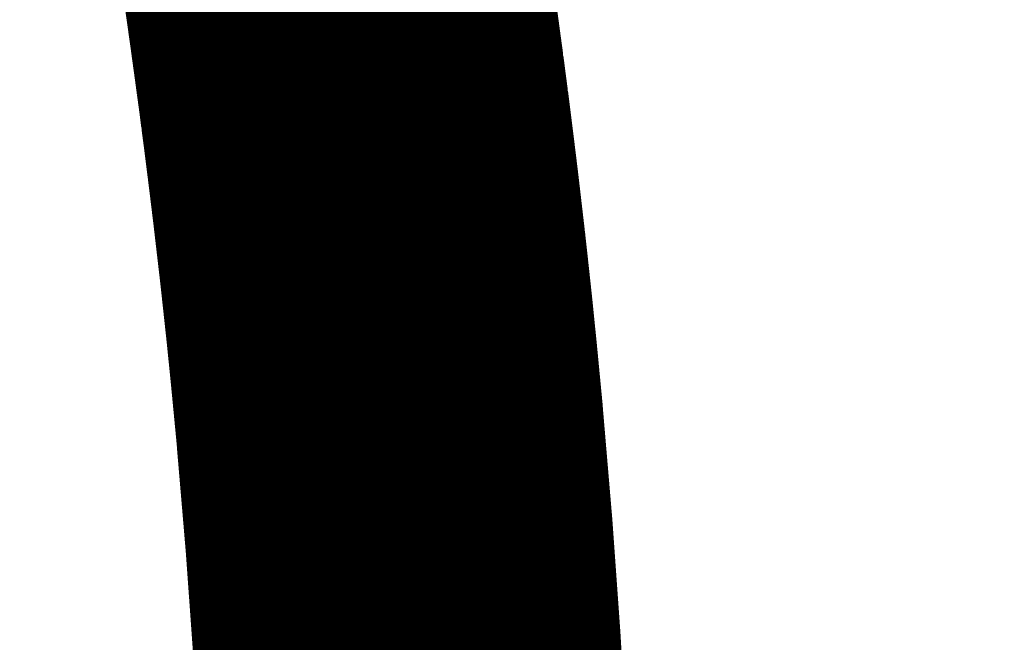
# Model space of a CAD drawing. Units: millimetres. Extents: x 12.8 to 87.4, y 26.4 to 91.4.
# Drawn here: x 82.8 to 82.9, y 75.4 to 75.4 of the extents above; entities that cross this region are included whole.
import ezdxf

# ---------------------------------------------------------------- set-up
doc = ezdxf.new("R2010")
doc.units = ezdxf.units.MM
doc.layers.add('Mechanical1', color=6, linetype='Continuous')

msp = doc.modelspace()

# ---------------------------------------------------------------- linework, layer by layer
at = {"layer": 'Mechanical1'}
for points, const_width in [([(82.830507, 75.394063, -0.058828), (82.892473, 75.360754)], 0.0127), ([(82.830505, 75.394066, -0.058828), (82.892471, 75.360756)], 0.00254), ([(82.834229, 75.375968, -0.005283), (82.834632, 75.373085)], 0.00254), ([(82.835145, 75.36228, -0.01006), (82.835841, 75.352557)], 0.0127)]:
    msp.add_lwpolyline(points, format="xyb", dxfattribs=dict(at, const_width=const_width))
for points, const_width in [([(82.832793, 75.38072), (82.832844, 75.38039)], 0.0127), ([(82.832844, 75.38039), (82.832898, 75.380063)], 0.0127), ([(82.832898, 75.380063), (82.832948, 75.379732)], 0.0127), ([(82.832948, 75.379732), (82.833002, 75.379402)], 0.0127), ([(82.833002, 75.379402), (82.833053, 75.379072)], 0.0127), ([(82.833053, 75.379072), (82.833103, 75.378739)], 0.0127), ([(82.833103, 75.378739), (82.833154, 75.378407)], 0.0127), ([(82.833154, 75.378407), (82.833205, 75.378074)], 0.0127), ([(82.833205, 75.378074), (82.833256, 75.377741)], 0.0127), ([(82.833256, 75.377741), (82.833304, 75.377406)], 0.0127), ([(82.833304, 75.377406), (82.833355, 75.377073)], 0.0127), ([(82.833355, 75.377073), (82.833403, 75.376738)], 0.0127), ([(82.833403, 75.376738), (82.833454, 75.3764)], 0.0127), ([(82.833454, 75.3764), (82.833502, 75.376065)], 0.0127), ([(82.833502, 75.376065), (82.83355, 75.375727)], 0.0127), ([(82.83355, 75.375727), (82.833599, 75.375389)], 0.0127), ([(82.833599, 75.375389), (82.833647, 75.375051)], 0.0127), ([(82.833647, 75.375051), (82.833695, 75.374711)], 0.0127), ([(82.833695, 75.374711), (82.833743, 75.37437)], 0.0127), ([(82.833743, 75.37437), (82.833789, 75.37403)], 0.0127), ([(82.833789, 75.37403), (82.83386, 75.373517)], 0.0127), ([(82.83386, 75.373517), (82.833929, 75.373004)], 0.0127), ([(82.833929, 75.373004), (82.834, 75.372486)], 0.0127), ([(82.834, 75.372486), (82.834066, 75.371968)], 0.0127), ([(82.834066, 75.371968), (82.834135, 75.371449)], 0.0127), ([(82.834135, 75.371449), (82.834201, 75.370926)], 0.0127), ([(82.834201, 75.370926), (82.834267, 75.370403)], 0.0127), ([(82.834267, 75.370403), (82.834353, 75.369702)], 0.0127), ([(82.834353, 75.369702), (82.834439, 75.368996)], 0.0127), ([(82.834439, 75.368996), (82.834521, 75.368287)], 0.0127), ([(82.834521, 75.368287), (82.834625, 75.367396)], 0.0127), ([(82.834635, 75.373085), (82.834681, 75.372737)], 0.00254), ([(82.834681, 75.372737), (82.834724, 75.372389)], 0.00254), ([(82.834625, 75.367396), (82.834724, 75.366496)], 0.0127), ([(82.834724, 75.372389), (82.834767, 75.372039)], 0.00254), ([(82.834767, 75.372039), (82.83481, 75.371686)], 0.00254), ([(82.83481, 75.371686), (82.834851, 75.371333)], 0.00254), ([(82.834724, 75.366496), (82.834841, 75.365412)], 0.0127), ([(82.834851, 75.371333), (82.834894, 75.370977)], 0.00254), ([(82.834894, 75.370977), (82.834935, 75.370619)], 0.00254), ([(82.834841, 75.365412), (82.83497, 75.364132)], 0.0127), ([(82.834935, 75.370619), (82.834973, 75.370261)], 0.00254), ([(82.834973, 75.370261), (82.835013, 75.3699)], 0.00254), ([(82.835013, 75.3699), (82.835051, 75.369537)], 0.00254), ([(82.835051, 75.369537), (82.83509, 75.369174)], 0.00254), ([(82.83497, 75.364132), (82.835148, 75.36228)], 0.0127), ([(82.83509, 75.369174), (82.835128, 75.368808)], 0.00254), ([(82.835128, 75.368808), (82.835163, 75.36844)], 0.00254), ([(82.835163, 75.36844), (82.835201, 75.368071)], 0.00254), ([(82.835201, 75.368071), (82.835237, 75.3677)], 0.00254), ([(82.835237, 75.3677), (82.83527, 75.367327)], 0.00254), ([(82.83527, 75.367327), (82.835305, 75.366954)], 0.00254), ([(82.835305, 75.366954), (82.835339, 75.366578)], 0.00254), ([(82.835339, 75.366578), (82.835372, 75.366202)], 0.00254), ([(82.835372, 75.366202), (82.835405, 75.365821)], 0.00254), ([(82.835405, 75.365821), (82.835435, 75.365442)], 0.00254), ([(82.835435, 75.365442), (82.835466, 75.365059)], 0.00254), ([(82.835466, 75.365059), (82.835496, 75.364675)], 0.00254), ([(82.835496, 75.364675), (82.835526, 75.364289)], 0.00254), ([(82.835526, 75.364289), (82.835554, 75.363903)], 0.00254), ([(82.835554, 75.363903), (82.835585, 75.363514)], 0.00254), ([(82.835585, 75.363514), (82.835613, 75.363123)], 0.00254), ([(82.835613, 75.363123), (82.835638, 75.362732)], 0.00254), ([(82.835638, 75.362732), (82.835666, 75.362338)], 0.00254), ([(82.835666, 75.362338), (82.835692, 75.361945)], 0.00254), ([(82.835692, 75.361945), (82.835717, 75.361549)], 0.00254), ([(82.835717, 75.361549), (82.835742, 75.36115)], 0.00254), ([(82.835742, 75.36115), (82.835765, 75.360748)], 0.00254), ([(82.835765, 75.360748), (82.835788, 75.36035)], 0.00254), ([(82.835788, 75.36035), (82.835811, 75.359946)], 0.00254), ([(82.835811, 75.359946), (82.835834, 75.359542)], 0.00254), ([(82.835834, 75.359542), (82.835857, 75.359136)], 0.00254), ([(82.835857, 75.359136), (82.835877, 75.358729)], 0.00254), ([(82.835877, 75.358729), (82.835897, 75.35832)], 0.00254), ([(82.835897, 75.35832), (82.835918, 75.357909)], 0.00254), ([(82.835918, 75.357909), (82.835935, 75.357497)], 0.00254), ([(82.835844, 75.352557), (82.835923, 75.350921)], 0.0127), ([(82.835935, 75.357497), (82.835956, 75.357083)], 0.00254), ([(82.835956, 75.357083), (82.835974, 75.356669)], 0.00254), ([(82.835974, 75.356669), (82.835991, 75.356253)], 0.00254), ([(82.835991, 75.356253), (82.836007, 75.355834)], 0.00254), ([(82.835923, 75.350921), (82.835984, 75.349471)], 0.0127), ([(82.836007, 75.355834), (82.836022, 75.355414)], 0.00254), ([(82.836022, 75.355414), (82.83604, 75.354993)], 0.00254), ([(82.83604, 75.354993), (82.836052, 75.354571)], 0.00254)]:
    msp.add_lwpolyline(points, dxfattribs=dict(at, const_width=const_width))
for points, const_width in [([(82.829669, 75.38039, 1), (82.836019, 75.38039, 1)], 0.00635), ([(82.829669, 75.38039, 1), (82.836019, 75.38039, 1)], 0.00635), ([(82.829723, 75.380063, 1), (82.836073, 75.380063, 1)], 0.00635), ([(82.829723, 75.380063, 1), (82.836073, 75.380063, 1)], 0.00635), ([(82.829773, 75.379732, 1), (82.836123, 75.379732, 1)], 0.00635), ([(82.829773, 75.379732, 1), (82.836123, 75.379732, 1)], 0.00635), ([(82.829827, 75.379402, 1), (82.836177, 75.379402, 1)], 0.00635), ([(82.829827, 75.379402, 1), (82.836177, 75.379402, 1)], 0.00635), ([(82.829878, 75.379072, 1), (82.836228, 75.379072, 1)], 0.00635), ([(82.829878, 75.379072, 1), (82.836228, 75.379072, 1)], 0.00635), ([(82.829928, 75.378739, 1), (82.836278, 75.378739, 1)], 0.00635), ([(82.829928, 75.378739, 1), (82.836278, 75.378739, 1)], 0.00635), ([(82.829979, 75.378407, 1), (82.836329, 75.378407, 1)], 0.00635), ([(82.829979, 75.378407, 1), (82.836329, 75.378407, 1)], 0.00635), ([(82.83003, 75.378074, 1), (82.83638, 75.378074, 1)], 0.00635), ([(82.83003, 75.378074, 1), (82.83638, 75.378074, 1)], 0.00635), ([(82.830081, 75.377741, 1), (82.836431, 75.377741, 1)], 0.00635), ([(82.830081, 75.377741, 1), (82.836431, 75.377741, 1)], 0.00635), ([(82.830129, 75.377406, 1), (82.836479, 75.377406, 1)], 0.00635), ([(82.830129, 75.377406, 1), (82.836479, 75.377406, 1)], 0.00635), ([(82.83018, 75.377073, 1), (82.83653, 75.377073, 1)], 0.00635), ([(82.83018, 75.377073, 1), (82.83653, 75.377073, 1)], 0.00635), ([(82.830228, 75.376738, 1), (82.836578, 75.376738, 1)], 0.00635), ([(82.830228, 75.376738, 1), (82.836578, 75.376738, 1)], 0.00635), ([(82.830279, 75.3764, 1), (82.836629, 75.3764, 1)], 0.00635), ([(82.830279, 75.3764, 1), (82.836629, 75.3764, 1)], 0.00635), ([(82.830327, 75.376065, 1), (82.836677, 75.376065, 1)], 0.00635), ([(82.830327, 75.376065, 1), (82.836677, 75.376065, 1)], 0.00635), ([(82.830375, 75.375727, 1), (82.836725, 75.375727, 1)], 0.00635), ([(82.830375, 75.375727, 1), (82.836725, 75.375727, 1)], 0.00635), ([(82.830424, 75.375389, 1), (82.836774, 75.375389, 1)], 0.00635), ([(82.830424, 75.375389, 1), (82.836774, 75.375389, 1)], 0.00635), ([(82.830472, 75.375051, 1), (82.836822, 75.375051, 1)], 0.00635), ([(82.830472, 75.375051, 1), (82.836822, 75.375051, 1)], 0.00635), ([(82.83052, 75.374711, 1), (82.83687, 75.374711, 1)], 0.00635), ([(82.83052, 75.374711, 1), (82.83687, 75.374711, 1)], 0.00635), ([(82.830568, 75.37437, 1), (82.836918, 75.37437, 1)], 0.00635), ([(82.830568, 75.37437, 1), (82.836918, 75.37437, 1)], 0.00635), ([(82.830614, 75.37403, 1), (82.836964, 75.37403, 1)], 0.00635), ([(82.830614, 75.37403, 1), (82.836964, 75.37403, 1)], 0.00635), ([(82.830685, 75.373517, 1), (82.837035, 75.373517, 1)], 0.00635), ([(82.830685, 75.373517, 1), (82.837035, 75.373517, 1)], 0.00635), ([(82.830754, 75.373004, 1), (82.837104, 75.373004, 1)], 0.00635), ([(82.830754, 75.373004, 1), (82.837104, 75.373004, 1)], 0.00635), ([(82.830825, 75.372486, 1), (82.837175, 75.372486, 1)], 0.00635), ([(82.830825, 75.372486, 1), (82.837175, 75.372486, 1)], 0.00635), ([(82.830891, 75.371968, 1), (82.837241, 75.371968, 1)], 0.00635), ([(82.830891, 75.371968, 1), (82.837241, 75.371968, 1)], 0.00635), ([(82.83096, 75.371449, 1), (82.83731, 75.371449, 1)], 0.00635), ([(82.83096, 75.371449, 1), (82.83731, 75.371449, 1)], 0.00635), ([(82.831026, 75.370926, 1), (82.837376, 75.370926, 1)], 0.00635), ([(82.831026, 75.370926, 1), (82.837376, 75.370926, 1)], 0.00635), ([(82.831092, 75.370403, 1), (82.837442, 75.370403, 1)], 0.00635), ([(82.831092, 75.370403, 1), (82.837442, 75.370403, 1)], 0.00635), ([(82.831178, 75.369702, 1), (82.837528, 75.369702, 1)], 0.00635), ([(82.831178, 75.369702, 1), (82.837528, 75.369702, 1)], 0.00635), ([(82.831264, 75.368996, 1), (82.837614, 75.368996, 1)], 0.00635), ([(82.831264, 75.368996, 1), (82.837614, 75.368996, 1)], 0.00635), ([(82.831346, 75.368287, 1), (82.837696, 75.368287, 1)], 0.00635), ([(82.831346, 75.368287, 1), (82.837696, 75.368287, 1)], 0.00635), ([(82.833997, 75.373085, 1), (82.835267, 75.373085, 1)], 0.00127), ([(82.834, 75.373085, 1), (82.83527, 75.373085, 1)], 0.00127), ([(82.834046, 75.372737, 1), (82.835316, 75.372737, 1)], 0.00127), ([(82.834046, 75.372737, 1), (82.835316, 75.372737, 1)], 0.00127), ([(82.83145, 75.367396, 1), (82.8378, 75.367396, 1)], 0.00635), ([(82.83145, 75.367396, 1), (82.8378, 75.367396, 1)], 0.00635), ([(82.834089, 75.372389, 1), (82.835359, 75.372389, 1)], 0.00127), ([(82.834089, 75.372389, 1), (82.835359, 75.372389, 1)], 0.00127), ([(82.834132, 75.372039, 1), (82.835402, 75.372039, 1)], 0.00127), ([(82.834132, 75.372039, 1), (82.835402, 75.372039, 1)], 0.00127), ([(82.834175, 75.371686, 1), (82.835445, 75.371686, 1)], 0.00127), ([(82.834175, 75.371686, 1), (82.835445, 75.371686, 1)], 0.00127), ([(82.831549, 75.366496, 1), (82.837899, 75.366496, 1)], 0.00635), ([(82.831549, 75.366496, 1), (82.837899, 75.366496, 1)], 0.00635), ([(82.834216, 75.371333, 1), (82.835486, 75.371333, 1)], 0.00127), ([(82.834216, 75.371333, 1), (82.835486, 75.371333, 1)], 0.00127), ([(82.834259, 75.370977, 1), (82.835529, 75.370977, 1)], 0.00127), ([(82.834259, 75.370977, 1), (82.835529, 75.370977, 1)], 0.00127), ([(82.831666, 75.365412, 1), (82.838016, 75.365412, 1)], 0.00635), ([(82.831666, 75.365412, 1), (82.838016, 75.365412, 1)], 0.00635), ([(82.8343, 75.370619, 1), (82.83557, 75.370619, 1)], 0.00127), ([(82.8343, 75.370619, 1), (82.83557, 75.370619, 1)], 0.00127), ([(82.834338, 75.370261, 1), (82.835608, 75.370261, 1)], 0.00127), ([(82.834338, 75.370261, 1), (82.835608, 75.370261, 1)], 0.00127), ([(82.834378, 75.3699, 1), (82.835648, 75.3699, 1)], 0.00127), ([(82.834378, 75.3699, 1), (82.835648, 75.3699, 1)], 0.00127), ([(82.834416, 75.369537, 1), (82.835686, 75.369537, 1)], 0.00127), ([(82.834416, 75.369537, 1), (82.835686, 75.369537, 1)], 0.00127), ([(82.831795, 75.364132, 1), (82.838145, 75.364132, 1)], 0.00635), ([(82.831795, 75.364132, 1), (82.838145, 75.364132, 1)], 0.00635), ([(82.834455, 75.369174, 1), (82.835725, 75.369174, 1)], 0.00127), ([(82.834455, 75.369174, 1), (82.835725, 75.369174, 1)], 0.00127), ([(82.834493, 75.368808, 1), (82.835763, 75.368808, 1)], 0.00127), ([(82.834493, 75.368808, 1), (82.835763, 75.368808, 1)], 0.00127), ([(82.834528, 75.36844, 1), (82.835798, 75.36844, 1)], 0.00127), ([(82.834528, 75.36844, 1), (82.835798, 75.36844, 1)], 0.00127), ([(82.834566, 75.368071, 1), (82.835836, 75.368071, 1)], 0.00127), ([(82.834566, 75.368071, 1), (82.835836, 75.368071, 1)], 0.00127), ([(82.834602, 75.3677, 1), (82.835872, 75.3677, 1)], 0.00127), ([(82.834602, 75.3677, 1), (82.835872, 75.3677, 1)], 0.00127), ([(82.83197, 75.36228, 1), (82.83832, 75.36228, 1)], 0.00635), ([(82.831973, 75.36228, 1), (82.838323, 75.36228, 1)], 0.00635), ([(82.834635, 75.367327, 1), (82.835905, 75.367327, 1)], 0.00127), ([(82.834635, 75.367327, 1), (82.835905, 75.367327, 1)], 0.00127), ([(82.834671, 75.366954, 1), (82.83594, 75.366954, 1)], 0.00127), ([(82.834671, 75.366954, 1), (82.83594, 75.366954, 1)], 0.00127), ([(82.834704, 75.366578, 1), (82.835974, 75.366578, 1)], 0.00127), ([(82.834704, 75.366578, 1), (82.835974, 75.366578, 1)], 0.00127), ([(82.834737, 75.366202, 1), (82.836007, 75.366202, 1)], 0.00127), ([(82.834737, 75.366202, 1), (82.836007, 75.366202, 1)], 0.00127), ([(82.83477, 75.365821, 1), (82.83604, 75.365821, 1)], 0.00127), ([(82.83477, 75.365821, 1), (82.83604, 75.365821, 1)], 0.00127), ([(82.8348, 75.365442, 1), (82.83607, 75.365442, 1)], 0.00127), ([(82.8348, 75.365442, 1), (82.83607, 75.365442, 1)], 0.00127), ([(82.834831, 75.365059, 1), (82.836101, 75.365059, 1)], 0.00127), ([(82.834831, 75.365059, 1), (82.836101, 75.365059, 1)], 0.00127), ([(82.834861, 75.364675, 1), (82.836131, 75.364675, 1)], 0.00127), ([(82.834861, 75.364675, 1), (82.836131, 75.364675, 1)], 0.00127), ([(82.834891, 75.364289, 1), (82.836161, 75.364289, 1)], 0.00127), ([(82.834891, 75.364289, 1), (82.836161, 75.364289, 1)], 0.00127), ([(82.834919, 75.363903, 1), (82.836189, 75.363903, 1)], 0.00127), ([(82.834919, 75.363903, 1), (82.836189, 75.363903, 1)], 0.00127), ([(82.83495, 75.363514, 1), (82.83622, 75.363514, 1)], 0.00127), ([(82.83495, 75.363514, 1), (82.83622, 75.363514, 1)], 0.00127), ([(82.834978, 75.363123, 1), (82.836248, 75.363123, 1)], 0.00127), ([(82.834978, 75.363123, 1), (82.836248, 75.363123, 1)], 0.00127), ([(82.835003, 75.362732, 1), (82.836273, 75.362732, 1)], 0.00127), ([(82.835003, 75.362732, 1), (82.836273, 75.362732, 1)], 0.00127), ([(82.835031, 75.362338, 1), (82.836301, 75.362338, 1)], 0.00127), ([(82.835031, 75.362338, 1), (82.836301, 75.362338, 1)], 0.00127), ([(82.835057, 75.361945, 1), (82.836327, 75.361945, 1)], 0.00127), ([(82.835057, 75.361945, 1), (82.836327, 75.361945, 1)], 0.00127), ([(82.835082, 75.361549, 1), (82.836352, 75.361549, 1)], 0.00127), ([(82.835082, 75.361549, 1), (82.836352, 75.361549, 1)], 0.00127), ([(82.835107, 75.36115, 1), (82.836377, 75.36115, 1)], 0.00127), ([(82.835107, 75.36115, 1), (82.836377, 75.36115, 1)], 0.00127), ([(82.83513, 75.360748, 1), (82.8364, 75.360748, 1)], 0.00127), ([(82.83513, 75.360748, 1), (82.8364, 75.360748, 1)], 0.00127), ([(82.835153, 75.36035, 1), (82.836423, 75.36035, 1)], 0.00127), ([(82.835153, 75.36035, 1), (82.836423, 75.36035, 1)], 0.00127), ([(82.835176, 75.359946, 1), (82.836446, 75.359946, 1)], 0.00127), ([(82.835176, 75.359946, 1), (82.836446, 75.359946, 1)], 0.00127), ([(82.835199, 75.359542, 1), (82.836469, 75.359542, 1)], 0.00127), ([(82.835199, 75.359542, 1), (82.836469, 75.359542, 1)], 0.00127), ([(82.835222, 75.359136, 1), (82.836492, 75.359136, 1)], 0.00127), ([(82.835222, 75.359136, 1), (82.836492, 75.359136, 1)], 0.00127), ([(82.835242, 75.358729, 1), (82.836512, 75.358729, 1)], 0.00127), ([(82.835242, 75.358729, 1), (82.836512, 75.358729, 1)], 0.00127), ([(82.835262, 75.35832, 1), (82.836532, 75.35832, 1)], 0.00127), ([(82.835262, 75.35832, 1), (82.836532, 75.35832, 1)], 0.00127), ([(82.835283, 75.357909, 1), (82.836553, 75.357909, 1)], 0.00127), ([(82.835283, 75.357909, 1), (82.836553, 75.357909, 1)], 0.00127), ([(82.832666, 75.352557, 1), (82.839016, 75.352557, 1)], 0.00635), ([(82.832669, 75.352557, 1), (82.839019, 75.352557, 1)], 0.00635), ([(82.8353, 75.357497, 1), (82.83657, 75.357497, 1)], 0.00127), ([(82.8353, 75.357497, 1), (82.83657, 75.357497, 1)], 0.00127), ([(82.835321, 75.357083, 1), (82.836591, 75.357083, 1)], 0.00127), ([(82.835321, 75.357083, 1), (82.836591, 75.357083, 1)], 0.00127), ([(82.835339, 75.356669, 1), (82.836609, 75.356669, 1)], 0.00127), ([(82.835339, 75.356669, 1), (82.836609, 75.356669, 1)], 0.00127), ([(82.835356, 75.356253, 1), (82.836626, 75.356253, 1)], 0.00127), ([(82.835356, 75.356253, 1), (82.836626, 75.356253, 1)], 0.00127), ([(82.832748, 75.350921, 1), (82.839098, 75.350921, 1)], 0.00635), ([(82.832748, 75.350921, 1), (82.839098, 75.350921, 1)], 0.00635), ([(82.835372, 75.355834, 1), (82.836642, 75.355834, 1)], 0.00127), ([(82.835372, 75.355834, 1), (82.836642, 75.355834, 1)], 0.00127), ([(82.835387, 75.355414, 1), (82.836657, 75.355414, 1)], 0.00127), ([(82.835387, 75.355414, 1), (82.836657, 75.355414, 1)], 0.00127), ([(82.835405, 75.354993, 1), (82.836675, 75.354993, 1)], 0.00127), ([(82.835405, 75.354993, 1), (82.836675, 75.354993, 1)], 0.00127)]:
    msp.add_lwpolyline(points, format="xyb", close=True, dxfattribs=dict(at, const_width=const_width))

doc.saveas('drawing.dxf')
